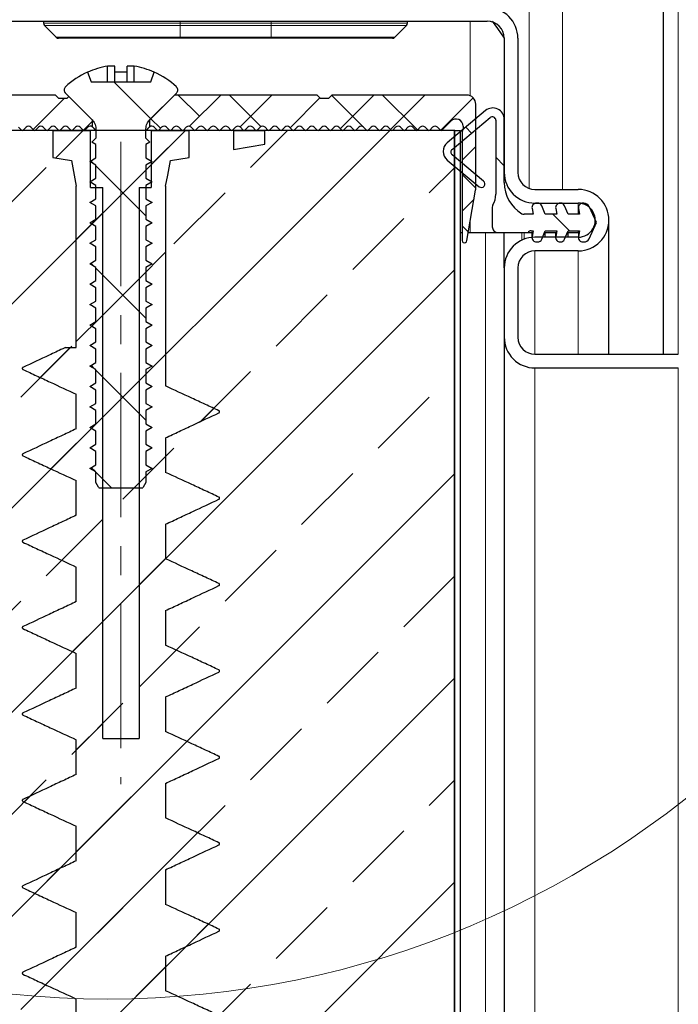
# Paper-space layout 'Лист2' of a CAD drawing. Units: millimetres. Extents: x 8 to 477, y -3 to 589.
# Drawn here: x 88 to 117, y 466 to 509 of the extents above; entities that cross this region are included whole.
import ezdxf

# ---------------------------------------------------------------- set-up
doc = ezdxf.new("R2010")
doc.units = ezdxf.units.MM
doc.linetypes.add('CENTERX2', pattern=[20.32, 12.7, -2.54, 2.54, -2.54])

# ---------------------------------------------------------------- blocks, each defined once
blk = doc.blocks.new('SW_HATCH_0')
at = {"color": 0, "linetype": 'Continuous', "lineweight": 0}
for p, q in [((-19.295, 5.825), (-17.676, 4.206)), ((-15.536, 4.31), (-16.468, 5.242)), ((-14.604, 5.242), (-15.971, 3.875)), ((-12.839, 3.859), (-14.223, 5.242)), ((-12.359, 5.242), (-13.753, 3.848)), ((-8.339, 3.849), (-9.723, 5.233)), ((-7.869, 5.242), (-9.341, 3.77)), ((-5.956, 3.711), (-7.488, 5.242)), ((-5.624, 5.242), (-7.136, 3.73)), ((-21.489, 5.093), (-22.844, 3.737)), ((-10.239, 5.117), (-11.547, 3.81)), ((-3.501, 5.12), (-4.926, 3.695)), ((-20.239, 4.098), (-20.638, 3.699)), ((-17.253, 3.783), (-17.676, 4.206)), ((-16.154, 3.693), (-33.639, -13.793)), ((-7.174, 3.693), (-33.639, -22.773)), ((-20.644, 3.693), (-21.854, 2.482)), ((-21.148, 3.188), (-20.644, 3.693)), ((-16.154, 3.693), (-17.655, 2.192)), ((-13.291, 2.065), (-11.664, 3.693)), ((-3.831, 3.831), (-3.575, 3.575)), ((-3.389, 2.987), (-3.989, 2.387)), ((-20.315, 2.354), (-20.182, 2.221)), ((-2.509, 2.509), (-2.139, 2.139)), ((-24.516, -0.18), (-22.271, 2.065)), ((-20.088, 2.128), (-17.889, -0.071)), ((-5.433, 0.943), (-4.339, 2.037)), ((-3.389, 1.144), (-3.989, 1.744)), ((-16.658, -1.302), (-14.413, 0.943)), ((-3.468, 0.663), (-3.989, 0.142)), ((-19.788, 0.058), (-20.951, -1.105)), ((0, 0), (0.725, -0.725)), ((-8.801, -2.425), (-6.556, -0.18)), ((-3.72, -0.77), (-3.989, -0.501)), ((-17.026, -1.67), (-18.189, -2.833)), ((-20.309, -2.142), (-20.159, -2.292)), ((-4.339, -2.453), (-33.639, -31.753)), ((-20.088, -2.362), (-17.889, -4.562)), ((-20.026, -4.67), (-17.781, -2.425)), ((-12.168, -5.792), (-9.923, -3.547)), ((-19.788, -4.432), (-20.951, -5.595)), ((-23.394, -8.037), (-21.148, -5.792)), ((-21.214, -5.857), (-22.535, -7.179)), ((-17.026, -6.16), (-18.189, -7.323)), ((-20.302, -6.638), (-20.135, -6.805)), ((-20.088, -6.852), (-17.889, -9.052)), ((-15.536, -9.16), (-13.291, -6.915)), ((-7.678, -10.282), (-5.433, -8.037)), ((-14.91, -8.534), (-15.482, -9.106)), ((-19.788, -8.922), (-22.064, -11.198)), ((-18.903, -12.528), (-16.658, -10.282)), ((-17.026, -10.651), (-18.189, -11.813)), ((-20.296, -11.135), (-20.112, -11.319)), ((-4.339, -11.433), (-33.639, -40.733)), ((-20.088, -11.342), (-19.398, -12.033)), ((-11.046, -13.65), (-8.801, -11.405)), ((-19.788, -13.413), (-21.593, -15.217)), ((-22.271, -15.895), (-20.026, -13.65)), ((-17.026, -15.141), (-18.189, -16.303)), ((-14.413, -17.018), (-12.168, -14.773)), ((-6.556, -18.14), (-4.339, -15.923)), ((-25.639, -19.263), (-23.394, -17.018)), ((-19.788, -17.903), (-21.121, -19.235)), ((-17.781, -20.385), (-15.536, -18.14)), ((-16.562, -19.166), (-18.189, -20.794)), ((-9.923, -21.508), (-7.678, -19.263)), ((-4.339, -20.414), (-33.639, -49.714)), ((-21.148, -23.753), (-18.903, -21.508)), ((-19.788, -22.393), (-20.951, -23.555)), ((-13.291, -24.875), (-11.046, -22.63)), ((-16.09, -23.185), (-20.951, -28.046)), ((-24.516, -27.12), (-22.271, -24.875)), ((-5.433, -25.998), (-4.339, -24.904)), ((-22.982, -25.586), (-23.245, -25.849)), ((-16.658, -28.243), (-14.413, -25.998)), ((-15.619, -27.204), (-22.303, -33.887)), ((-8.801, -29.365), (-6.556, -27.12)), ((-21.685, -28.78), (-22.774, -29.868)), ((-4.339, -29.394), (-33.639, -58.694)), ((-20.026, -31.611), (-17.781, -29.365)), ((-12.168, -32.733), (-9.923, -30.488)), ((-15.148, -31.223), (-16.139, -32.213)), ((-23.394, -34.978), (-21.148, -32.733)), ((-17.026, -33.101), (-21.831, -37.906)), ((-15.536, -36.101), (-13.291, -33.856))]:
    blk.add_line(p, q, dxfattribs=at)

psp = doc.layouts.new('Лист2')

# ---------------------------------------------------------------- linework, layer by layer
at = {"color": 8, "linetype": 'Continuous', "lineweight": 0}
for p, q in [((116.75184, 521.03415), (116.75184, 494.23411)), ((110.20153, 501.52713), (110.20153, 511.03413)), ((111.66386, 511.03413), (111.66386, 501.48412)), ((94.85184, 508.88413), (94.85184, 508.79624)), ((98.85184, 508.88413), (98.85184, 508.79624)), ((107.60184, 508.88413), (107.60184, 505.60492)), ((88.85184, 508.79624), (94.85184, 508.79624)), ((94.85184, 508.69018), (88.89577, 508.69018)), ((94.85184, 508.79624), (98.85184, 508.79624)), ((94.85184, 508.79624), (94.85184, 508.69018)), ((98.85184, 508.69018), (94.85184, 508.69018)), ((94.85184, 508.17805), (94.85184, 508.69018)), ((98.85184, 508.79624), (104.85184, 508.79624)), ((98.85184, 508.69018), (98.85184, 508.79624)), ((104.80791, 508.69018), (98.85184, 508.69018)), ((98.85184, 508.69018), (98.85184, 508.17805)), ((89.40791, 508.17805), (94.85184, 508.17805)), ((94.85184, 508.17805), (98.85184, 508.17805)), ((94.85184, 508.13413), (94.85184, 508.17805)), ((98.85184, 508.17805), (104.29577, 508.17805)), ((98.85184, 508.17805), (98.85184, 508.13413)), ((91.15184, 504.15632), (91.15212, 504.15632)), ((93.35156, 504.15632), (93.35184, 504.15632)), ((110.45184, 500.88411), (110.45184, 500.8721)), ((112.35184, 500.88411), (112.35184, 500.39163)), ((107.60184, 500.08482), (107.60184, 499.59162)), ((108.28045, 353.07479), (108.28045, 499.59162)), ((109.87316, 499.25381), (109.87316, 499.59162)), ((109.96985, 499.29514), (109.96985, 499.59162)), ((112.35184, 499.66663), (112.35184, 499.59162)), ((110.45184, 498.78412), (110.45184, 494.23411)), ((112.35184, 498.78412), (112.35184, 494.23411)), ((110.45184, 493.63413), (110.45184, 353.74519)), ((116.75184, 493.63413), (116.75184, 352.32547))]:
    psp.add_line(p, q, dxfattribs=at)
at = {"color": 7, "linetype": 'Continuous', "lineweight": 30}
for p, q in [((116.10184, 494.23411), (116.10184, 518.03413)), ((85.72889, 508.88413), (108.35184, 508.88413)), ((88.85184, 508.88413), (88.85184, 508.79624)), ((104.85184, 508.79624), (104.85184, 508.88413)), ((88.89577, 508.69018), (89.40791, 508.17805)), ((104.29577, 508.17805), (104.80791, 508.69018)), ((94.85184, 508.13413), (89.51397, 508.13413)), ((98.85184, 508.13413), (94.85184, 508.13413)), ((104.18971, 508.13413), (98.85184, 508.13413)), ((109.10184, 508.13413), (109.10184, 502.23413)), ((109.70184, 508.13413), (109.70184, 502.23413)), ((91.66584, 506.21635), (91.66584, 506.90719)), ((91.98184, 506.21635), (91.98184, 506.90719)), ((92.52184, 506.21635), (92.52184, 506.90719)), ((92.83784, 506.21635), (92.83784, 506.90719)), ((90.78707, 506.64976), (90.94482, 506.21635)), ((93.55886, 506.21635), (93.71661, 506.64976)), ((90.94482, 506.21635), (93.55886, 506.21635)), ((89.37684, 505.63413), (82.47043, 505.63413)), ((89.52684, 505.48413), (89.37684, 505.63413)), ((89.87684, 505.48413), (89.52684, 505.48413)), ((89.80955, 505.72654), (90.991, 504.54521)), ((89.96441, 505.57169), (89.87684, 505.48413)), ((91.00209, 504.53412), (89.96441, 505.57169)), ((94.60171, 505.63413), (93.50159, 504.53412)), ((93.51268, 504.54521), (94.69413, 505.72654)), ((100.87684, 505.63413), (94.60171, 505.63413)), ((101.02684, 505.48413), (100.87684, 505.63413)), ((101.37684, 505.48413), (101.02684, 505.48413)), ((101.52684, 505.63413), (101.37684, 505.48413)), ((107.45184, 505.63413), (101.52684, 505.63413)), ((107.85184, 501.54638), (107.85184, 505.23412)), ((91.00209, 504.23026), (91.00209, 504.53412)), ((93.50159, 504.53412), (93.50159, 504.23029)), ((108.28045, 504.9527), (106.59866, 503.54153)), ((106.80875, 503.24786), (108.47721, 504.64785)), ((108.73184, 504.52912), (108.73184, 501.27277)), ((109.10184, 501.7873), (109.10184, 504.56968)), ((87.75582, 504.22805), (87.88511, 504.09877)), ((87.95582, 504.09877), (88.08511, 504.22805)), ((88.29725, 504.22805), (88.42654, 504.09877)), ((88.49725, 504.09877), (88.62654, 504.22805)), ((88.83867, 504.22805), (88.96796, 504.09877)), ((89.03867, 504.09877), (89.16796, 504.22805)), ((89.38009, 504.22805), (89.50938, 504.09877)), ((89.58009, 504.09877), (89.70938, 504.22805)), ((89.92151, 504.22805), (90.0508, 504.09877)), ((90.12151, 504.09877), (90.2508, 504.22805)), ((90.46293, 504.22805), (90.59222, 504.09877)), ((90.66293, 504.09877), (90.79222, 504.22805)), ((91.00435, 504.22805), (91.00263, 504.22975)), ((91.15184, 504.08825), (91.13364, 504.09877)), ((91.15184, 504.15632), (91.15184, 504.08414)), ((91.15212, 504.15632), (91.15212, 503.73414)), ((93.35156, 503.73414), (93.35156, 504.15632)), ((93.35184, 504.08414), (93.35184, 504.15632)), ((93.37004, 504.09877), (93.35184, 504.08834)), ((93.50105, 504.22975), (93.49933, 504.22805)), ((93.71146, 504.22805), (93.84075, 504.09877)), ((93.91146, 504.09877), (94.04075, 504.22805)), ((94.25288, 504.22805), (94.38217, 504.09877)), ((94.45288, 504.09877), (94.58217, 504.22805)), ((94.7943, 504.22805), (94.92359, 504.09877)), ((94.9943, 504.09877), (95.12359, 504.22805)), ((95.33572, 504.22805), (95.46501, 504.09877)), ((95.53572, 504.09877), (95.66501, 504.22805)), ((95.87715, 504.22805), (96.00643, 504.09877)), ((96.07715, 504.09877), (96.20643, 504.22805)), ((96.41857, 504.22805), (96.54786, 504.09877)), ((96.61857, 504.09877), (96.74786, 504.22805)), ((96.95999, 504.22805), (97.08928, 504.09877)), ((97.15999, 504.09877), (97.28928, 504.22805)), ((97.50141, 504.22805), (97.6307, 504.09877)), ((97.70141, 504.09877), (97.8307, 504.22805)), ((98.04283, 504.22805), (98.17212, 504.09877)), ((98.24283, 504.09877), (98.37212, 504.22805)), ((98.58425, 504.22805), (98.71354, 504.09877)), ((98.78425, 504.09877), (98.91354, 504.22805)), ((99.12567, 504.22805), (99.25496, 504.09877)), ((99.32567, 504.09877), (99.45496, 504.22805)), ((99.6671, 504.22805), (99.79638, 504.09877)), ((99.86709, 504.09877), (99.99638, 504.22805)), ((100.20852, 504.22805), (100.33781, 504.09877)), ((100.40852, 504.09877), (100.53781, 504.22805)), ((100.74994, 504.22805), (100.87923, 504.09877)), ((100.94994, 504.09877), (101.07923, 504.22805)), ((101.29136, 504.22805), (101.42065, 504.09877)), ((101.49136, 504.09877), (101.62065, 504.22805)), ((101.83278, 504.22805), (101.96207, 504.09877)), ((102.03278, 504.09877), (102.16207, 504.22805)), ((102.3742, 504.22805), (102.50349, 504.09877)), ((102.5742, 504.09877), (102.70349, 504.22805)), ((102.91562, 504.22805), (103.04491, 504.09877)), ((103.11562, 504.09877), (103.24491, 504.22805)), ((103.45704, 504.22805), (103.58633, 504.09877)), ((103.65704, 504.09877), (103.78633, 504.22805)), ((103.99847, 504.22805), (104.12776, 504.09877)), ((104.19847, 504.09877), (104.32776, 504.22805)), ((104.53989, 504.22805), (104.66918, 504.09877)), ((104.73989, 504.09877), (104.86918, 504.22805)), ((105.08131, 504.22805), (105.2106, 504.09877)), ((105.28131, 504.09877), (105.4106, 504.22805)), ((105.62273, 504.22805), (105.75202, 504.09877)), ((105.82273, 504.09877), (105.95202, 504.22805)), ((106.16415, 504.22805), (106.29344, 504.09877)), ((106.36415, 504.09877), (106.75809, 504.4927)), ((107.29093, 504.27198), (107.29093, 504.12199)), ((106.90184, 504.08414), (77.60184, 504.08414)), ((89.25152, 504.08414), (89.25152, 502.89744)), ((89.25152, 504.08414), (90.91752, 504.08414)), ((90.91752, 501.57413), (90.91752, 504.08414)), ((91.15212, 503.73414), (90.97774, 503.5598)), ((91.15184, 503.73414), (91.15212, 503.73414)), ((93.52594, 503.5598), (93.35156, 503.73414)), ((93.35156, 503.73414), (93.35184, 503.73414)), ((93.58594, 504.08414), (93.58594, 501.57413)), ((93.58594, 504.08414), (95.25306, 504.08414)), ((95.25306, 502.89759), (95.25306, 504.08414)), ((97.20062, 504.08414), (97.20062, 503.24127)), ((97.20062, 504.08414), (98.57679, 504.08414)), ((98.57679, 503.48413), (98.57679, 504.08414)), ((106.90184, 504.08414), (106.90184, 351.69616)), ((106.92684, 504.08414), (106.90184, 504.08414)), ((106.92684, 504.08414), (107.17684, 504.08414)), ((106.92684, 351.72117), (106.92684, 504.08414)), ((107.17684, 351.97118), (107.17684, 504.08414)), ((107.25184, 504.02102), (107.25184, 499.23414)), ((91.15212, 503.45912), (90.97774, 503.5598)), ((91.15184, 503.45912), (91.15212, 503.45912)), ((91.15212, 502.87667), (91.15212, 503.45912)), ((93.52594, 503.5598), (93.35156, 503.45912)), ((93.35156, 503.45912), (93.35156, 502.87667)), ((93.35156, 503.45912), (93.35184, 503.45912)), ((97.20062, 503.24127), (98.57679, 503.48413)), ((89.25152, 502.89744), (90.07204, 502.75263)), ((90.87707, 502.71791), (91.15212, 502.87667)), ((91.15184, 502.87667), (91.15212, 502.87667)), ((93.35156, 502.87667), (93.62661, 502.71791)), ((93.35156, 502.87667), (93.35184, 502.87667)), ((94.43164, 502.75263), (95.25306, 502.89759)), ((108.1942, 501.84786), (106.80875, 503.01039)), ((91.15212, 502.55912), (90.87707, 502.71791)), ((91.15184, 502.55912), (91.15212, 502.55912)), ((91.15212, 501.97667), (91.15212, 502.55912)), ((93.62661, 502.71791), (93.35156, 502.55912)), ((93.35156, 502.55912), (93.35156, 501.97667)), ((93.35156, 502.55912), (93.35184, 502.55912)), ((106.59866, 502.77549), (107.299, 502.18782)), ((90.87707, 501.81791), (91.15212, 501.97667)), ((91.15184, 501.97667), (91.15212, 501.97667)), ((93.35156, 501.97667), (93.62661, 501.81791)), ((93.35156, 501.97667), (93.35184, 501.97667)), ((107.299, 502.18782), (107.99894, 501.60715)), ((90.2895, 494.53413), (90.2895, 501.62706)), ((91.15212, 501.65912), (90.87707, 501.81791)), ((90.91752, 501.57413), (91.45223, 501.57413)), ((91.15184, 501.65912), (91.15212, 501.65912)), ((91.15212, 501.07667), (91.15212, 501.65912)), ((91.45223, 477.33411), (91.45223, 501.57413)), ((93.05145, 501.57413), (93.05145, 477.33411)), ((93.05145, 501.57413), (93.58594, 501.57413)), ((93.62661, 501.81791), (93.35156, 501.65912)), ((93.35156, 501.65912), (93.35156, 501.07667)), ((93.35156, 501.65912), (93.35184, 501.65912)), ((94.21418, 501.62706), (94.21418, 492.84077)), ((90.87707, 500.91791), (91.15212, 501.07667)), ((91.15184, 501.07667), (91.15212, 501.07667)), ((93.35156, 501.07667), (93.62661, 500.91791)), ((93.35156, 501.07667), (93.35184, 501.07667)), ((107.45184, 499.23414), (107.84424, 501.45957)), ((110.45184, 501.48412), (112.35184, 501.48412)), ((91.15212, 500.75912), (90.87707, 500.91791)), ((91.15184, 500.75912), (91.15212, 500.75912)), ((91.15212, 500.17667), (91.15212, 500.75912)), ((93.62661, 500.91791), (93.35156, 500.75912)), ((93.35156, 500.75912), (93.35156, 500.17667)), ((93.35156, 500.75912), (93.35184, 500.75912)), ((108.57684, 500.71344), (108.57684, 499.84163)), ((110.32453, 500.6423), (110.37815, 500.39163)), ((110.45184, 500.88411), (112.35184, 500.88411)), ((110.56331, 500.88411), (110.5201, 500.88411)), ((110.90373, 500.39163), (110.74759, 500.76184)), ((111.36166, 500.64939), (111.40711, 500.39163)), ((111.56775, 500.88411), (111.55862, 500.88411)), ((111.90538, 500.39163), (111.75252, 500.76067)), ((112.36166, 500.64939), (112.40711, 500.39163)), ((112.60027, 500.88411), (112.55862, 500.88411)), ((113.15184, 500.02912), (112.82762, 500.73808)), ((110.37815, 500.39163), (109.96985, 500.39163)), ((111.40711, 500.39163), (110.90373, 500.39163)), ((112.40711, 500.39163), (111.90538, 500.39163)), ((90.87707, 500.01791), (91.15212, 500.17667)), ((91.15212, 499.85912), (90.87707, 500.01791)), ((91.15184, 500.17667), (91.15212, 500.17667)), ((91.15184, 499.85912), (91.15212, 499.85912)), ((91.15212, 499.27667), (91.15212, 499.85912)), ((93.35156, 500.17667), (93.62661, 500.01791)), ((93.35156, 500.17667), (93.35184, 500.17667)), ((93.62661, 500.01791), (93.35156, 499.85912)), ((93.35156, 499.85912), (93.35156, 499.27667)), ((93.35156, 499.85912), (93.35184, 499.85912)), ((112.82762, 499.32015), (113.15184, 500.02912)), ((113.70184, 494.23411), (113.70184, 500.13414)), ((106.90184, 499.59162), (106.92684, 499.59162)), ((107.17684, 499.59162), (107.25184, 499.59162)), ((107.51488, 499.59162), (108.28045, 499.59162)), ((108.28045, 499.59162), (108.82684, 499.59162)), ((108.82684, 499.59162), (110.14942, 499.59162)), ((109.10184, 498.03412), (109.10184, 499.59162)), ((110.14942, 499.59162), (110.3201, 499.59162)), ((110.27933, 499.66663), (110.37213, 499.66663)), ((110.3201, 499.59162), (110.3201, 499.3777)), ((110.3201, 499.59162), (110.35787, 499.59162)), ((110.37213, 499.66663), (110.32362, 499.41146)), ((112.35184, 499.38413), (110.45184, 499.38413)), ((110.74759, 499.2964), (110.90373, 499.66663)), ((110.8721, 499.59162), (110.90373, 499.59162)), ((110.90373, 499.66663), (111.40711, 499.66663)), ((110.90373, 499.38413), (110.90373, 499.59162)), ((110.90373, 499.59162), (111.35862, 499.59162)), ((111.35862, 499.59162), (111.35862, 499.38413)), ((111.35862, 499.59162), (111.39388, 499.59162)), ((111.40711, 499.66663), (111.36166, 499.40887)), ((111.75252, 499.29759), (111.90538, 499.66663)), ((111.87432, 499.59162), (111.90538, 499.59162)), ((111.90538, 499.66663), (112.40711, 499.66663)), ((111.90538, 499.38413), (111.90538, 499.59162)), ((111.90538, 499.59162), (112.35862, 499.59162)), ((112.35862, 499.59162), (112.35862, 499.38416)), ((112.35862, 499.59162), (112.39388, 499.59162)), ((112.40711, 499.66663), (112.36166, 499.40887)), ((90.87707, 499.11791), (91.15212, 499.27667)), ((91.15212, 498.95912), (90.87707, 499.11791)), ((91.15184, 499.27667), (91.15212, 499.27667)), ((91.15184, 498.95912), (91.15212, 498.95912)), ((91.15212, 498.37667), (91.15212, 498.95912)), ((93.35156, 499.27667), (93.62661, 499.11791)), ((93.35156, 499.27667), (93.35184, 499.27667)), ((93.62661, 499.11791), (93.35156, 498.95912)), ((93.35156, 498.95912), (93.35156, 498.37667)), ((93.35156, 498.95912), (93.35184, 498.95912)), ((110.5201, 499.17412), (110.56331, 499.17412)), ((111.55862, 499.17412), (111.56775, 499.17412)), ((112.55862, 499.17412), (112.60027, 499.17412)), ((112.35184, 498.78412), (110.45184, 498.78412)), ((90.87707, 498.21791), (91.15212, 498.37667)), ((91.15212, 498.05912), (90.87707, 498.21791)), ((91.15184, 498.37667), (91.15212, 498.37667)), ((91.15184, 498.05912), (91.15212, 498.05912)), ((91.15212, 497.47667), (91.15212, 498.05912)), ((93.35156, 498.37667), (93.62661, 498.21791)), ((93.35156, 498.37667), (93.35184, 498.37667)), ((93.62661, 498.21791), (93.35156, 498.05912)), ((93.35156, 498.05912), (93.35156, 497.47667)), ((93.35156, 498.05912), (93.35184, 498.05912)), ((109.10184, 498.03412), (109.10184, 494.98412)), ((109.70184, 498.03412), (109.70184, 494.98412)), ((90.87707, 497.31791), (91.15212, 497.47667)), ((91.15212, 497.15912), (90.87707, 497.31791)), ((91.15184, 497.47667), (91.15212, 497.47667)), ((93.35156, 497.47667), (93.62661, 497.31791)), ((93.35156, 497.47667), (93.35184, 497.47667)), ((93.62661, 497.31791), (93.35156, 497.15912)), ((91.15184, 497.15912), (91.15212, 497.15912)), ((91.15212, 496.57667), (91.15212, 497.15912)), ((93.35156, 497.15912), (93.35156, 496.57667)), ((93.35156, 497.15912), (93.35184, 497.15912)), ((90.87707, 496.41791), (91.15212, 496.57667)), ((91.15212, 496.25912), (90.87707, 496.41791)), ((91.15184, 496.57667), (91.15212, 496.57667)), ((93.35156, 496.57667), (93.62661, 496.41791)), ((93.35156, 496.57667), (93.35184, 496.57667)), ((93.62661, 496.41791), (93.35156, 496.25912)), ((91.15184, 496.25912), (91.15212, 496.25912)), ((91.15212, 495.67667), (91.15212, 496.25912)), ((93.35156, 496.25912), (93.35156, 495.67667)), ((93.35156, 496.25912), (93.35184, 496.25912)), ((90.87707, 495.51791), (91.15212, 495.67667)), ((91.15212, 495.35912), (90.87707, 495.51791)), ((91.15184, 495.67667), (91.15212, 495.67667)), ((93.35156, 495.67667), (93.62661, 495.51791)), ((93.35156, 495.67667), (93.35184, 495.67667)), ((93.62661, 495.51791), (93.35156, 495.35912)), ((91.15184, 495.35912), (91.15212, 495.35912)), ((91.15212, 494.77666), (91.15212, 495.35912)), ((93.35156, 495.35912), (93.35156, 494.77666)), ((93.35156, 495.35912), (93.35184, 495.35912)), ((90.87707, 494.61791), (91.15212, 494.77666)), ((91.15212, 494.45912), (90.87707, 494.61791)), ((91.15184, 494.77666), (91.15212, 494.77666)), ((93.35156, 494.77666), (93.62661, 494.61791)), ((93.35156, 494.77666), (93.35184, 494.77666)), ((93.62661, 494.61791), (93.35156, 494.45912)), ((109.10184, 494.98412), (109.10184, 353.89617)), ((89.81621, 494.53413), (90.2895, 494.53413)), ((91.15184, 494.45912), (91.15212, 494.45912)), ((91.15212, 493.87666), (91.15212, 494.45912)), ((93.35156, 494.45912), (93.35156, 493.87666)), ((93.35156, 494.45912), (93.35184, 494.45912)), ((110.45184, 494.23411), (116.75184, 494.23411)), ((90.87707, 493.71791), (91.15212, 493.87666)), ((91.15212, 493.55912), (90.87707, 493.71791)), ((91.15184, 493.87666), (91.15212, 493.87666)), ((93.35156, 493.87666), (93.62661, 493.71791)), ((93.35156, 493.87666), (93.35184, 493.87666)), ((93.62661, 493.71791), (93.35156, 493.55912)), ((91.15184, 493.55912), (91.15212, 493.55912)), ((91.15212, 492.97666), (91.15212, 493.55912)), ((93.35156, 493.55912), (93.35156, 492.97666)), ((93.35156, 493.55912), (93.35184, 493.55912)), ((110.45184, 493.63413), (116.75184, 493.63413)), ((90.87707, 492.81791), (91.15212, 492.97666)), ((91.15184, 492.97666), (91.15212, 492.97666)), ((93.35156, 492.97666), (93.62661, 492.81791)), ((93.35156, 492.97666), (93.35184, 492.97666)), ((90.2895, 490.95631), (90.2895, 492.47748)), ((91.15212, 492.65912), (90.87707, 492.81791)), ((91.15184, 492.65912), (91.15212, 492.65912)), ((91.15212, 492.07666), (91.15212, 492.65912)), ((93.62661, 492.81791), (93.35156, 492.65912)), ((93.35156, 492.65912), (93.35156, 492.07666)), ((93.35156, 492.65912), (93.35184, 492.65912)), ((90.87707, 491.91791), (91.15212, 492.07666)), ((91.15184, 492.07666), (91.15212, 492.07666)), ((93.35156, 492.07666), (93.62661, 491.91791)), ((93.35156, 492.07666), (93.35184, 492.07666)), ((91.15212, 491.75912), (90.87707, 491.91791)), ((91.15184, 491.75912), (91.15212, 491.75912)), ((91.15212, 491.17666), (91.15212, 491.75912)), ((93.62661, 491.91791), (93.35156, 491.75912)), ((93.35156, 491.75912), (93.35156, 491.17666)), ((93.35156, 491.75912), (93.35184, 491.75912)), ((90.87707, 491.01791), (91.15212, 491.17666)), ((91.15184, 491.17666), (91.15212, 491.17666)), ((93.35156, 491.17666), (93.62661, 491.01791)), ((93.35156, 491.17666), (93.35184, 491.17666)), ((91.15212, 490.85912), (90.87707, 491.01791)), ((91.15184, 490.85912), (91.15212, 490.85912)), ((91.15212, 490.27666), (91.15212, 490.85912)), ((93.62661, 491.01791), (93.35156, 490.85912)), ((93.35156, 490.85912), (93.35156, 490.27666)), ((93.35156, 490.85912), (93.35184, 490.85912)), ((90.87707, 490.11791), (91.15212, 490.27666)), ((91.15184, 490.27666), (91.15212, 490.27666)), ((93.35156, 490.27666), (93.62661, 490.11791)), ((93.35156, 490.27666), (93.35184, 490.27666)), ((94.21418, 490.56193), (94.21418, 489.04079)), ((91.15212, 489.95912), (90.87707, 490.11791)), ((91.15184, 489.95912), (91.15212, 489.95912)), ((91.15212, 489.37666), (91.15212, 489.95912)), ((93.62661, 490.11791), (93.35156, 489.95912)), ((93.35156, 489.95912), (93.35156, 489.37666)), ((93.35156, 489.95912), (93.35184, 489.95912)), ((90.87707, 489.21791), (91.15212, 489.37666)), ((91.15184, 489.37666), (91.15212, 489.37666)), ((93.35156, 489.37666), (93.62661, 489.21791)), ((93.35156, 489.37666), (93.35184, 489.37666)), ((91.15212, 489.05912), (90.87707, 489.21791)), ((91.15184, 489.05912), (91.15212, 489.05912)), ((91.15212, 488.59295), (91.15212, 489.05912)), ((93.62661, 489.21791), (93.35156, 489.05912)), ((93.35156, 489.05912), (93.35156, 488.59295)), ((93.35156, 489.05912), (93.35184, 489.05912)), ((90.2895, 487.15633), (90.2895, 488.67747)), ((91.15184, 488.59295), (91.15212, 488.59295)), ((93.35156, 488.59295), (93.35184, 488.59295)), ((91.28684, 488.35912), (91.28716, 488.35912)), ((91.28716, 488.35912), (93.21652, 488.35912)), ((93.21652, 488.35912), (93.21684, 488.35912)), ((94.21418, 486.76193), (94.21418, 485.24079)), ((90.2895, 483.35633), (90.2895, 484.87747)), ((94.21418, 482.96192), (94.21418, 481.44078)), ((90.2895, 479.55632), (90.2895, 481.07746)), ((94.21418, 479.16195), (94.21418, 477.64078)), ((90.2895, 475.75632), (90.2895, 477.27749)), ((91.45223, 477.33411), (93.05145, 477.33411)), ((94.21418, 475.36194), (94.21418, 473.84077)), ((90.2895, 471.95631), (90.2895, 473.47748)), ((94.21418, 471.56194), (94.21418, 470.04077)), ((90.2895, 468.15631), (90.2895, 469.67748)), ((94.21418, 467.76193), (94.21418, 466.24079)), ((90.2895, 464.35633), (90.2895, 465.87747))]:
    psp.add_line(p, q, dxfattribs=at)
at = {"color": 7, "linetype": 'CENTERX2', "lineweight": 0, "ltscale": 0.5}
psp.add_line((92.25184, 503.57413), (92.25184, 475.33414), dxfattribs=at)
at = {"color": 7, "linetype": 'Continuous', "lineweight": 30, "flags": 128}
for points in [[(108.57669, 508.88413), (108.79822, 508.56775), (108.96424, 508.33064), (109.06704, 508.18384), (109.10184, 508.13413)], [(91.13364, 504.09877), (91.0693, 504.16311), (91.02595, 504.20645), (91.00435, 504.22805)], [(93.49933, 504.22805), (93.47773, 504.20645), (93.43438, 504.16311), (93.37004, 504.09877)], [(90.07204, 502.75263), (90.19646, 502.10863), (90.2895, 501.62706)], [(94.21418, 501.62706), (94.30722, 502.10863), (94.43164, 502.75263)], [(91.28716, 488.35912), (91.27147, 488.3863), (91.15212, 488.59295)], [(93.35156, 488.59295), (93.23221, 488.3863), (93.21652, 488.35912)]]:
    psp.add_lwpolyline(points, dxfattribs=at)
at = {"color": 7, "linetype": 'Continuous', "lineweight": 0}
psp.add_circle((91.66584, 506.9072), 41.03079, dxfattribs=at)
at = {"color": 7, "linetype": 'Continuous', "lineweight": 30}
for centre, radius, start, end in [((108.35187, 508.13414), 1.34997, 359.999289, 90.001343), ((108.35183, 508.13412), 0.75001, 0.00014, 89.999575), ((89.00186, 508.79625), 0.15002, 180.002857, 224.996968), ((104.70182, 508.79625), 0.15002, 315.00351, 359.99731), ((89.51396, 508.28411), 0.14998, 225.000101, 270.004835), ((104.18972, 508.28411), 0.14998, 269.994987, 314.999899), ((92.25147, 503.4196), 3.53642, 99.532042, 114.399835), ((91.82384, 505.16546), 1.74888, 84.816643, 95.183357), ((92.67984, 505.16546), 1.74888, 84.816643, 95.183357), ((92.25221, 503.4196), 3.53642, 65.600165, 80.467955), ((92.25177, 503.41861), 3.54772, 114.384968, 133.423423), ((92.252, 503.41825), 3.54805, 114.385987, 133.42049), ((92.25184, 502.88474), 3.76512, 85.887744, 94.112256), ((92.25169, 503.41825), 3.54805, 46.579507, 65.614021), ((92.25191, 503.41861), 3.54772, 46.576577, 65.615032), ((107.45185, 505.23413), 0.39999, 359.998037, 90.001029), ((108.60186, 504.56971), 0.49999, 359.99665, 130.003724), ((106.97881, 504.27201), 0.31212, 359.994127, 135.004931), ((108.57685, 504.52913), 0.15499, 359.993765, 130.007697), ((87.92047, 504.13417), 0.05003, 225.032422, 314.967578), ((88.19118, 504.12197), 0.15001, 45.004936, 134.995064), ((88.46189, 504.13417), 0.05003, 225.032422, 314.967578), ((88.7326, 504.12197), 0.15001, 45.004936, 134.995064), ((89.00331, 504.13417), 0.05003, 225.032422, 314.967578), ((89.27402, 504.12197), 0.15001, 45.004936, 134.995064), ((89.54473, 504.13417), 0.05003, 225.032422, 314.967578), ((89.81544, 504.12197), 0.15001, 45.004936, 134.995064), ((90.08615, 504.13417), 0.05003, 225.032422, 314.967578), ((90.35687, 504.12197), 0.15001, 45.004936, 134.995064), ((90.62758, 504.13417), 0.05003, 225.032422, 314.967578), ((90.89828, 504.12201), 0.14998, 46.19938, 135.004738), ((93.60538, 504.12197), 0.15002, 45.001089, 133.778521), ((93.8761, 504.13417), 0.05003, 225.032422, 314.967578), ((94.14682, 504.12197), 0.15001, 45.004958, 134.995042), ((94.41753, 504.13417), 0.05003, 225.032422, 314.967578), ((94.68824, 504.12197), 0.15001, 45.00498, 134.99502), ((94.95895, 504.13417), 0.05003, 225.032422, 314.967578), ((95.22966, 504.12197), 0.15001, 45.004936, 134.995064), ((95.50037, 504.13417), 0.05003, 225.032422, 314.967578), ((95.77108, 504.12197), 0.15001, 45.004936, 134.995064), ((96.04179, 504.13417), 0.05003, 225.032422, 314.967578), ((96.3125, 504.12197), 0.15001, 45.004936, 134.995064), ((96.58321, 504.13417), 0.05003, 225.032422, 314.967578), ((96.85392, 504.12197), 0.15001, 45.004936, 134.995064), ((97.12463, 504.13417), 0.05003, 225.032422, 314.967578), ((97.39534, 504.12197), 0.15001, 45.005025, 134.994975), ((97.66605, 504.13417), 0.05003, 225.032422, 314.967578), ((97.93676, 504.12197), 0.15001, 45.004936, 134.995064), ((98.20748, 504.13417), 0.05003, 225.032422, 314.967578), ((98.47819, 504.12197), 0.15001, 45.005025, 134.994975), ((98.7489, 504.13417), 0.05003, 225.032422, 314.967578), ((99.01961, 504.12197), 0.15001, 45.004936, 134.995064), ((99.29032, 504.13417), 0.05003, 225.032422, 314.967578), ((99.56103, 504.12197), 0.15001, 45.004936, 134.995064), ((99.83174, 504.13417), 0.05003, 225.032422, 314.967578), ((100.10245, 504.12197), 0.15001, 45.004936, 134.995064), ((100.37316, 504.13417), 0.05003, 225.032422, 314.967578), ((100.64387, 504.12197), 0.15001, 45.004936, 134.995064), ((100.91458, 504.13417), 0.05003, 225.032422, 314.967578), ((101.18529, 504.12197), 0.15001, 45.004936, 134.995064), ((101.456, 504.13417), 0.05003, 225.032422, 314.967578), ((101.72671, 504.12197), 0.15001, 45.004936, 134.995064), ((101.99743, 504.13417), 0.05003, 225.032422, 314.967578), ((102.26814, 504.12197), 0.15001, 45.004936, 134.995064), ((102.53885, 504.13417), 0.05003, 225.032422, 314.967578), ((102.80956, 504.12197), 0.15001, 45.004936, 134.995064), ((103.08027, 504.13417), 0.05003, 225.032422, 314.967578), ((103.35098, 504.12197), 0.15001, 45.004936, 134.995064), ((103.62169, 504.13417), 0.05003, 225.032422, 314.967578), ((103.8924, 504.12197), 0.15001, 45.004936, 134.995064), ((104.16311, 504.13417), 0.05003, 225.032422, 314.967578), ((104.43382, 504.12197), 0.15001, 45.004936, 134.995064), ((104.70453, 504.13417), 0.05003, 225.032422, 314.967578), ((104.97524, 504.12197), 0.15001, 45.004936, 134.995064), ((105.24595, 504.13417), 0.05003, 225.032422, 314.967578), ((105.51666, 504.12197), 0.15001, 45.004936, 134.995064), ((105.78737, 504.13417), 0.05003, 225.032422, 314.967578), ((106.05809, 504.12197), 0.15001, 45.004936, 134.995064), ((106.3288, 504.13417), 0.05003, 225.032422, 314.967578), ((107.14104, 504.12196), 0.14989, 317.664864, 0.010304), ((106.92005, 503.15851), 0.49999, 129.999669, 230.000331), ((106.90838, 503.12912), 0.15499, 129.998251, 230.001749), ((110.45186, 502.23413), 1.35002, 180.000049, 269.99924), ((110.45184, 502.23413), 0.75, 179.999897, 269.999676), ((107.35211, 501.54637), 0.49973, 349.997477, 0.001722), ((108.09456, 501.72913), 0.155, 231.906375, 49.997834), ((110.7019, 501.78732), 1.60006, 180.000488, 238.805485), ((107.83183, 501.27279), 0.90001, 329.022438, 359.998651), ((112.35184, 500.13412), 1.35, 270, 90), ((108.76368, 500.71341), 0.18684, 149.033902, 179.992798), ((110.5201, 500.68412), 0.19999, 89.998947, 192.070603), ((110.56331, 500.68412), 0.19999, 22.866569, 90.001695), ((111.55861, 500.68412), 0.19999, 89.99679, 190.001598), ((111.56774, 500.68409), 0.20003, 22.512016, 89.997559), ((112.35185, 500.13412), 0.74999, 269.999289, 90.000711), ((112.55861, 500.68412), 0.19999, 89.99679, 190.001598), ((112.60031, 500.63419), 0.24993, 24.563893, 90.010268), ((109.96975, 500.57808), 0.18644, 238.797304, 270.032124), ((108.82684, 499.84162), 0.25, 179.998106, 269.999333), ((110.45186, 498.03412), 1.35002, 90.00076, 179.999951), ((110.27929, 499.51671), 0.14992, 89.985346, 150.022587), ((110.52012, 499.37413), 0.20001, 169.242114, 269.995623), ((111.55861, 499.37411), 0.2, 169.992207, 270.002242), ((112.55861, 499.37411), 0.2, 169.992207, 270.002242), ((107.35184, 499.23412), 0.1, 179.990663, 0.009337), ((110.56331, 499.37411), 0.19999, 269.998305, 337.133431), ((111.56775, 499.37411), 0.19999, 269.9995, 337.503703), ((112.60023, 499.42418), 0.25006, 270.009313, 335.416526), ((110.45184, 498.03412), 0.75, 90.000324, 180.000103), ((110.45181, 494.9841), 1.34997, 179.999155, 270.001399), ((110.45184, 494.98412), 0.75, 179.999897, 269.999676)]:
    psp.add_arc(centre, radius, start, end, dxfattribs=at)
for points, knots in [([(89.81325, 505.9953), (89.80761, 505.98953), (89.7873, 505.96872), (89.76247, 505.92389), (89.75101, 505.86085), (89.76133, 505.79761), (89.78506, 505.75289), (89.80446, 505.73203), (89.80955, 505.72654)], [0, 0, 0, 0, 0.0810811, 0.29199262, 0.50301215, 0.71389329, 0.92484339, 1, 1, 1, 1]), ([(94.69413, 505.72654), (94.70617, 505.7409), (94.7318, 505.77144), (94.75035, 505.83083), (94.74943, 505.88688), (94.73334, 505.93991), (94.71217, 505.97375), (94.69385, 505.99191), (94.69043, 505.9953)], [0, 0, 0, 0, 0.18691205, 0.39777275, 0.60867397, 0.74070423, 0.95164147, 1, 1, 1, 1]), ([(90.991, 504.54521), (91.02976, 504.49818), (91.09323, 504.42118), (91.14285, 504.28396), (91.14889, 504.20086), (91.15212, 504.15632)], [0, 0, 0, 0, 0.42132258, 0.68984508, 1, 1, 1, 1]), ([(93.35156, 504.15632), (93.35389, 504.19469), (93.35857, 504.27163), (93.40319, 504.40395), (93.46223, 504.49388), (93.50903, 504.54149), (93.51268, 504.54521)], [0, 0, 0, 0, 0.26670301, 0.53485816, 0.96369997, 1, 1, 1, 1]), ([(89.81621, 494.53413), (89.77454, 494.51459), (89.5334, 494.40151), (88.90909, 494.10934), (88.32629, 493.83703), (87.94309, 493.65798)], [0, 0, 0, 0, 0.06677451, 0.38638295, 1, 1, 1, 1]), ([(87.94309, 493.65798), (87.93823, 493.65509), (87.9285, 493.64933), (87.91856, 493.63517), (87.91364, 493.61884), (87.91444, 493.6017), (87.92089, 493.58591), (87.93108, 493.57404), (87.93954, 493.56933), (87.94309, 493.56735)], [0, 0, 0, 0, 0.148816305, 0.297543584, 0.446526018, 0.595259699, 0.743886432, 0.892371674, 1, 1, 1, 1]), ([(87.94309, 493.56735), (88.14283, 493.4744), (88.54231, 493.2885), (89.32424, 492.92476), (89.90681, 492.6548), (90.2895, 492.47748)], [0, 0, 0, 0, 0.255459193, 0.510923958, 1, 1, 1, 1]), ([(96.56059, 491.75089), (96.36085, 491.84386), (95.96139, 492.02978), (95.17943, 492.39346), (94.59686, 492.66343), (94.21418, 492.84077)], [0, 0, 0, 0, 0.25546411, 0.510924, 1, 1, 1, 1]), ([(94.21418, 490.56193), (94.4136, 490.65557), (94.81243, 490.84286), (95.5946, 491.2089), (96.17739, 491.48121), (96.56059, 491.66027)], [0, 0, 0, 0, 0.25510931, 0.5102174, 1, 1, 1, 1]), ([(96.56059, 491.66027), (96.56546, 491.66315), (96.57519, 491.66891), (96.5851, 491.68309), (96.59005, 491.69941), (96.58924, 491.71654), (96.58279, 491.73233), (96.57261, 491.7442), (96.56414, 491.74891), (96.56059, 491.75089)], [0, 0, 0, 0, 0.14881931, 0.29776899, 0.44650379, 0.59524386, 0.74387543, 0.89236705, 1, 1, 1, 1]), ([(90.2895, 490.95631), (90.09008, 490.86268), (89.69124, 490.67542), (88.9091, 490.30932), (88.3263, 490.03701), (87.94309, 489.85797)], [0, 0, 0, 0, 0.25510453, 0.51021744, 1, 1, 1, 1]), ([(87.94309, 489.85797), (87.93823, 489.85509), (87.9285, 489.84932), (87.91856, 489.83517), (87.91364, 489.81884), (87.91444, 489.80169), (87.92089, 489.78591), (87.93108, 489.77404), (87.93954, 489.76932), (87.94309, 489.76734)], [0, 0, 0, 0, 0.148816305, 0.297543584, 0.446526018, 0.595259699, 0.743886432, 0.892371674, 1, 1, 1, 1]), ([(87.94309, 489.76734), (88.14283, 489.67439), (88.54231, 489.4885), (89.32424, 489.12475), (89.90681, 488.8548), (90.2895, 488.67747)], [0, 0, 0, 0, 0.255459193, 0.510923958, 1, 1, 1, 1]), ([(96.56059, 487.95089), (96.36085, 488.04385), (95.96139, 488.22978), (95.17943, 488.59346), (94.59686, 488.86344), (94.21418, 489.04079)], [0, 0, 0, 0, 0.255462875, 0.510921523, 1, 1, 1, 1]), ([(94.21418, 486.76193), (94.4136, 486.85557), (94.81243, 487.04285), (95.5946, 487.4089), (96.17739, 487.68121), (96.56059, 487.86026)], [0, 0, 0, 0, 0.25510931, 0.5102174, 1, 1, 1, 1]), ([(96.56059, 487.86026), (96.56546, 487.86314), (96.57519, 487.86891), (96.5851, 487.88308), (96.59005, 487.8994), (96.58924, 487.91654), (96.58278, 487.93232), (96.57262, 487.94423), (96.56415, 487.94892), (96.56059, 487.95089)], [0, 0, 0, 0, 0.148810605, 0.297751575, 0.446477671, 0.595209042, 0.743831919, 0.892512861, 1, 1, 1, 1]), ([(90.2895, 487.15633), (90.09008, 487.06269), (89.69125, 486.8754), (88.90908, 486.50936), (88.32629, 486.23703), (87.94309, 486.05797)], [0, 0, 0, 0, 0.25510817, 0.51021496, 1, 1, 1, 1]), ([(87.94309, 486.05797), (87.93823, 486.05508), (87.9285, 486.04932), (87.91856, 486.03516), (87.91364, 486.01883), (87.91444, 486.00169), (87.92089, 485.9859), (87.93108, 485.97403), (87.93954, 485.96932), (87.94309, 485.96734)], [0, 0, 0, 0, 0.148816305, 0.297543584, 0.446526018, 0.595259699, 0.743886432, 0.892371674, 1, 1, 1, 1]), ([(87.94309, 485.96734), (88.14283, 485.87439), (88.5423, 485.68848), (89.32425, 485.32479), (89.90682, 485.05481), (90.2895, 484.87747)], [0, 0, 0, 0, 0.2554592, 0.51091911, 1, 1, 1, 1]), ([(96.56059, 484.15091), (96.36085, 484.24387), (95.96138, 484.42977), (95.17943, 484.79346), (94.59686, 485.06344), (94.21418, 485.24079)], [0, 0, 0, 0, 0.255459256, 0.510919146, 1, 1, 1, 1]), ([(94.21418, 482.96192), (94.4136, 483.05556), (94.81243, 483.24285), (95.5946, 483.60889), (96.17739, 483.8812), (96.56059, 484.06026)], [0, 0, 0, 0, 0.25510931, 0.5102174, 1, 1, 1, 1]), ([(96.56059, 484.06026), (96.56545, 484.06315), (96.57517, 484.06893), (96.58511, 484.08308), (96.59005, 484.09941), (96.58924, 484.11655), (96.58279, 484.13235), (96.57261, 484.14422), (96.56414, 484.14893), (96.56059, 484.15091)], [0, 0, 0, 0, 0.148939836, 0.297646131, 0.446351128, 0.595324948, 0.743926741, 0.892388613, 1, 1, 1, 1]), ([(90.2895, 483.35633), (90.09008, 483.26268), (89.69125, 483.0754), (88.90909, 482.70935), (88.32629, 482.43704), (87.94309, 482.25799)], [0, 0, 0, 0, 0.25510941, 0.51021744, 1, 1, 1, 1]), ([(87.94309, 482.25799), (87.93823, 482.25511), (87.92849, 482.24934), (87.91858, 482.23517), (87.91363, 482.21885), (87.91444, 482.20171), (87.9209, 482.18593), (87.93106, 482.17402), (87.93954, 482.16933), (87.94309, 482.16736)], [0, 0, 0, 0, 0.14881344, 0.29775144, 0.44647817, 0.59520899, 0.74383287, 0.89251326, 1, 1, 1, 1]), ([(87.94309, 482.16736), (88.14283, 482.0744), (88.5423, 481.88848), (89.32425, 481.52479), (89.90682, 481.25481), (90.2895, 481.07746)], [0, 0, 0, 0, 0.25546281, 0.51092148, 1, 1, 1, 1]), ([(96.56059, 480.35091), (96.36085, 480.44386), (95.96138, 480.62976), (95.17943, 480.99345), (94.59686, 481.26343), (94.21418, 481.44078)], [0, 0, 0, 0, 0.255459256, 0.510919146, 1, 1, 1, 1]), ([(96.56059, 480.26028), (96.56545, 480.26316), (96.57518, 480.26893), (96.58512, 480.28308), (96.59004, 480.29942), (96.58924, 480.31656), (96.58279, 480.33234), (96.57261, 480.34422), (96.56414, 480.34893), (96.56059, 480.35091)], [0, 0, 0, 0, 0.14881346, 0.29754372, 0.44652552, 0.59525975, 0.74388549, 0.89237128, 1, 1, 1, 1]), ([(94.21418, 479.16195), (94.4136, 479.25557), (94.81244, 479.44283), (95.59458, 479.80894), (96.17739, 480.08124), (96.56059, 480.26028)], [0, 0, 0, 0, 0.255104426, 0.510217398, 1, 1, 1, 1]), ([(90.2895, 479.55632), (90.09008, 479.46268), (89.69125, 479.27539), (88.90909, 478.90935), (88.32629, 478.63704), (87.94309, 478.45799)], [0, 0, 0, 0, 0.25510941, 0.51021744, 1, 1, 1, 1]), ([(87.94309, 478.45799), (87.93823, 478.4551), (87.92849, 478.44934), (87.91858, 478.43517), (87.91363, 478.41884), (87.91444, 478.40171), (87.9209, 478.38593), (87.93106, 478.37402), (87.93954, 478.36933), (87.94309, 478.36736)], [0, 0, 0, 0, 0.14881344, 0.29775144, 0.44647817, 0.59520899, 0.74383287, 0.89251326, 1, 1, 1, 1]), ([(87.94309, 478.36736), (88.14283, 478.27439), (88.5423, 478.08847), (89.32425, 477.72479), (89.90682, 477.45482), (90.2895, 477.27749)], [0, 0, 0, 0, 0.25546405, 0.51092396, 1, 1, 1, 1]), ([(96.56059, 476.55091), (96.36085, 476.64385), (95.96137, 476.82975), (95.17945, 477.19349), (94.59687, 477.46345), (94.21418, 477.64078)], [0, 0, 0, 0, 0.25545925, 0.510924, 1, 1, 1, 1]), ([(94.21418, 475.36194), (94.4136, 475.45558), (94.81243, 475.64287), (95.5946, 476.00891), (96.17739, 476.28122), (96.56059, 476.46028)], [0, 0, 0, 0, 0.25510931, 0.5102174, 1, 1, 1, 1]), ([(96.56059, 476.46028), (96.56545, 476.46316), (96.57518, 476.46892), (96.58512, 476.48308), (96.59004, 476.49941), (96.58924, 476.51655), (96.58279, 476.53234), (96.57261, 476.54421), (96.56414, 476.54892), (96.56059, 476.55091)], [0, 0, 0, 0, 0.14881346, 0.29754372, 0.44652552, 0.59525975, 0.74388549, 0.89237128, 1, 1, 1, 1]), ([(90.2895, 475.75632), (90.09008, 475.66267), (89.69125, 475.47539), (88.90909, 475.10935), (88.32629, 474.83703), (87.94309, 474.65798)], [0, 0, 0, 0, 0.25510941, 0.51021744, 1, 1, 1, 1]), ([(87.94309, 474.65798), (87.93823, 474.6551), (87.92849, 474.64933), (87.91858, 474.63516), (87.91363, 474.61884), (87.91445, 474.6017), (87.92089, 474.58592), (87.93108, 474.57405), (87.93954, 474.56933), (87.94309, 474.56735)], [0, 0, 0, 0, 0.148822148, 0.29776886, 0.446504286, 0.595243807, 0.743876375, 0.892367448, 1, 1, 1, 1]), ([(87.94309, 474.56735), (88.14283, 474.47439), (88.5423, 474.28847), (89.32425, 473.92478), (89.90682, 473.65482), (90.2895, 473.47748)], [0, 0, 0, 0, 0.25546405, 0.51092396, 1, 1, 1, 1]), ([(96.56059, 472.7509), (96.36085, 472.84385), (95.96137, 473.02975), (95.17945, 473.39349), (94.59687, 473.66344), (94.21418, 473.84077)], [0, 0, 0, 0, 0.25545925, 0.510924, 1, 1, 1, 1]), ([(94.21418, 471.56194), (94.4136, 471.65558), (94.81243, 471.84287), (95.5946, 472.20891), (96.17739, 472.48122), (96.56059, 472.66027)], [0, 0, 0, 0, 0.25510931, 0.5102174, 1, 1, 1, 1]), ([(96.56059, 472.66027), (96.56546, 472.66315), (96.57519, 472.66892), (96.5851, 472.68309), (96.59005, 472.69941), (96.58924, 472.71655), (96.58279, 472.73233), (96.57261, 472.74421), (96.56414, 472.74892), (96.56059, 472.7509)], [0, 0, 0, 0, 0.14881931, 0.29776899, 0.44650379, 0.59524386, 0.74387543, 0.89236705, 1, 1, 1, 1]), ([(90.2895, 471.95631), (90.09008, 471.86267), (89.69125, 471.67538), (88.90909, 471.30934), (88.32629, 471.03703), (87.94309, 470.85798)], [0, 0, 0, 0, 0.25510941, 0.51021744, 1, 1, 1, 1]), ([(87.94309, 470.85798), (87.93823, 470.85509), (87.9285, 470.84933), (87.91856, 470.83518), (87.91364, 470.81884), (87.91444, 470.8017), (87.92089, 470.78592), (87.93108, 470.77404), (87.93954, 470.76933), (87.94309, 470.76735)], [0, 0, 0, 0, 0.148816305, 0.297543584, 0.446526018, 0.595259699, 0.743886432, 0.892371674, 1, 1, 1, 1]), ([(87.94309, 470.76735), (88.14283, 470.6744), (88.54231, 470.4885), (89.32424, 470.12476), (89.90681, 469.8548), (90.2895, 469.67748)], [0, 0, 0, 0, 0.255459193, 0.510923958, 1, 1, 1, 1]), ([(96.56059, 468.9509), (96.36085, 469.04386), (95.96139, 469.22978), (95.17943, 469.59347), (94.59686, 469.86343), (94.21418, 470.04077)], [0, 0, 0, 0, 0.25546411, 0.510924, 1, 1, 1, 1]), ([(94.21418, 467.76193), (94.4136, 467.85558), (94.81243, 468.04286), (95.5946, 468.4089), (96.17739, 468.68122), (96.56059, 468.86027)], [0, 0, 0, 0, 0.25510931, 0.5102174, 1, 1, 1, 1]), ([(96.56059, 468.86027), (96.56546, 468.86315), (96.57519, 468.86892), (96.5851, 468.88309), (96.59005, 468.89941), (96.58924, 468.91655), (96.58279, 468.93233), (96.57261, 468.9442), (96.56414, 468.94892), (96.56059, 468.9509)], [0, 0, 0, 0, 0.14881931, 0.29776899, 0.44650379, 0.59524386, 0.74387543, 0.89236705, 1, 1, 1, 1]), ([(90.2895, 468.15631), (90.09008, 468.06266), (89.69125, 467.87538), (88.90909, 467.50934), (88.32629, 467.23702), (87.94309, 467.05797)], [0, 0, 0, 0, 0.25510941, 0.51021744, 1, 1, 1, 1]), ([(87.94309, 467.05797), (87.93823, 467.05509), (87.9285, 467.04932), (87.91856, 467.03517), (87.91364, 467.01884), (87.91444, 467.00169), (87.92089, 466.98591), (87.93108, 466.97404), (87.93954, 466.96932), (87.94309, 466.96734)], [0, 0, 0, 0, 0.148816305, 0.297543584, 0.446526018, 0.595259699, 0.743886432, 0.892371674, 1, 1, 1, 1]), ([(87.94309, 466.96734), (88.14283, 466.87439), (88.54231, 466.6885), (89.32424, 466.32475), (89.90681, 466.0548), (90.2895, 465.87747)], [0, 0, 0, 0, 0.255459193, 0.510923958, 1, 1, 1, 1]), ([(96.56059, 465.15089), (96.36085, 465.24385), (95.96139, 465.42978), (95.17943, 465.79346), (94.59686, 466.06344), (94.21418, 466.24079)], [0, 0, 0, 0, 0.255462875, 0.510921523, 1, 1, 1, 1])]:
    psp.add_open_spline(points, degree=3, knots=knots, dxfattribs=at)

# ---------------------------------------------------------------- block references
at = {"color": 7, "linetype": 'Continuous', "lineweight": 0}
psp.add_blockref('SW_HATCH_0', (111.24061, 500.39163), dxfattribs=at)

doc.saveas('drawing.dxf')
